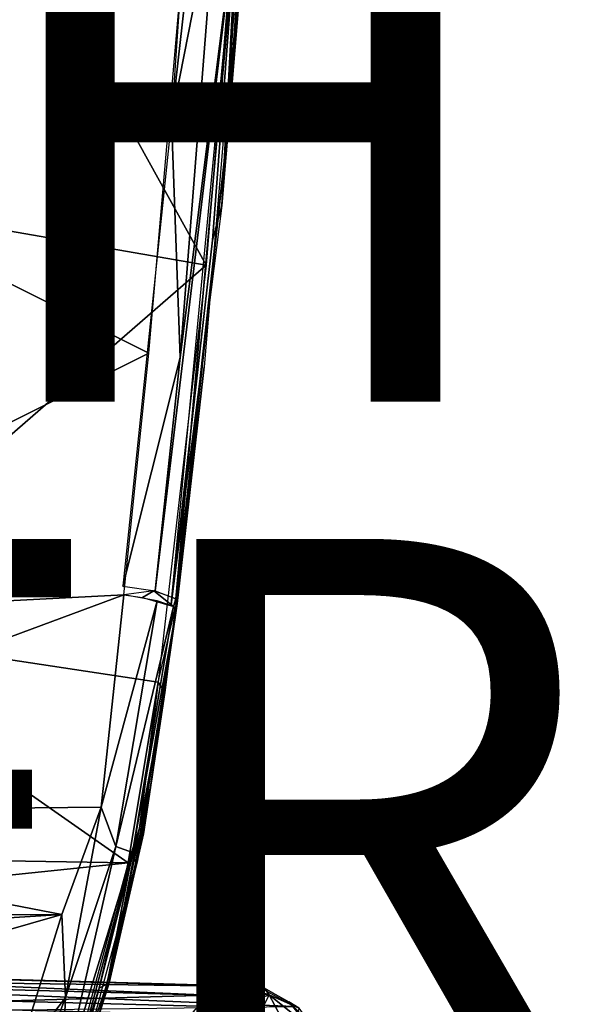
# Model space of a CAD drawing. Units: inches. Extents: x -11 to 14.7, y -14 to 11.6.
# Drawn here: x 8.9 to 10.9, y -8.7 to -5.1 of the extents above; entities that cross this region are included whole.
import ezdxf

# ---------------------------------------------------------------- set-up
doc = ezdxf.new("R2010")
doc.units = ezdxf.units.IN
doc.header["$MEASUREMENT"] = 0
for name, color, linetype in [('SEAT-BACK', 5, 'Continuous'), ('SEAT-FINISH', 7, 'Continuous'), ('SEAT-LEG', 5, 'Continuous'), ('SEAT-OTHER', 7, 'Continuous')]:
    doc.layers.add(name, color=color, linetype=linetype)
doc.styles.get("Standard").update_dxf_attribs({"font": 'arial.ttf'})

msp = doc.modelspace()

# ---------------------------------------------------------------- linework, layer by layer
at = {"layer": 'SEAT-BACK'}
for points in [[(9.7286, -2.9031, 16.993), (9.6142, -2.8965, 17.0105), (9.4386, -5.4718, 17.249)], [(9.7286, -2.9031, 16.993), (9.4386, -5.4718, 17.249), (9.6049, -4.6245, 17.1406)], [(9.823, -2.9177, 16.8267), (9.6851, -4.6374, 17.076), (9.6419, -5.514, 17.0615)], [(9.7433, -3.79, 16.8066), (9.5648, -6.0029, 17.0431), (8.8919, -4.7865, 16.8598)], [(9.7765, -3.792, 16.8479), (9.7748, -3.7855, 16.8864), (9.6426, -5.5225, 17.024)], [(4.3892, -4.0483, 16.4473), (8.8919, -4.7865, 16.8598), (7.8924, -5.7133, 16.9189)], [(9.5446, -4.1483, 17.1054), (8.0108, -5.6497, 17.1967), (9.3559, -6.324, 17.3659)], [(9.4693, -6.3392, 17.3456), (9.6049, -4.6245, 17.1406), (9.4386, -5.4718, 17.249)], [(9.6851, -4.6374, 17.076), (9.6049, -4.6245, 17.1406), (9.4693, -6.3392, 17.3456)], [(9.3787, -7.1899, 17.4815), (9.4544, -7.2184, 17.3707), (9.6851, -4.6374, 17.076)], [(9.3787, -7.1899, 17.4815), (9.6851, -4.6374, 17.076), (9.4693, -6.3392, 17.3456)], [(9.6821, -4.657, 16.8854), (9.5874, -5.9121, 17.0333), (9.4372, -7.2388, 17.241)], [(9.4544, -7.2184, 17.3707), (9.6419, -5.514, 17.0615), (9.6851, -4.6374, 17.076)], [(9.6821, -4.657, 16.8854), (9.6214, -5.7862, 17.0553), (9.5874, -5.9121, 17.0333)], [(9.6214, -5.7862, 17.0553), (9.6821, -4.657, 16.8854), (9.7161, -4.6559, 16.9222)], [(8.8919, -4.7865, 16.8598), (9.5648, -6.0029, 17.0431), (7.8924, -5.7133, 16.9189)], [(9.4386, -5.4718, 17.249), (9.2603, -7.1718, 17.5023), (9.4693, -6.3392, 17.3456)], [(9.6419, -5.514, 17.0615), (9.4544, -7.2184, 17.3707), (9.4587, -7.2287, 17.314)], [(7.4038, -7.3003, 17.4445), (9.3559, -6.324, 17.3659), (8.0108, -5.6497, 17.1967)], [(7.8924, -5.7133, 16.9189), (9.5648, -6.0029, 17.0431), (8.0491, -7.3191, 17.2042)], [(9.4372, -7.2388, 17.241), (9.5874, -5.9121, 17.0333), (9.6214, -5.7862, 17.0553)], [(9.5648, -6.0029, 17.0431), (9.3894, -7.5215, 17.2881), (8.0491, -7.3191, 17.2042)], [(7.4038, -7.3003, 17.4445), (9.2645, -7.2043, 17.508), (9.3559, -6.324, 17.3659)], [(9.3787, -7.1899, 17.4815), (9.4693, -6.3392, 17.3456), (9.2603, -7.1718, 17.5023)], [(9.459, -7.2354, 17.2759), (9.5567, -6.3735, 17.1777), (9.4587, -7.2287, 17.314)], [(7.1233, -7.9976, 17.5885), (9.2645, -7.2043, 17.508), (7.4038, -7.3003, 17.4445)], [(9.2645, -7.2043, 17.508), (7.1233, -7.9976, 17.5885), (9.182, -7.9771, 17.6754)], [(9.182, -7.9771, 17.6754), (9.3861, -7.2254, 17.4755), (9.2645, -7.2043, 17.508)], [(9.2645, -7.2043, 17.508), (9.3321, -7.2142, 17.5017), (9.3732, -7.1892, 17.4814)], [(9.3732, -7.1892, 17.4814), (9.3321, -7.2142, 17.5017), (9.4456, -7.247, 17.3944)], [(9.3732, -7.1892, 17.4814), (9.4456, -7.247, 17.3944), (9.4544, -7.2184, 17.3707)], [(9.3861, -7.2254, 17.4755), (9.182, -7.9771, 17.6754), (9.2359, -8.12, 17.6845)], [(9.2359, -8.12, 17.6845), (9.4456, -7.247, 17.3944), (9.3861, -7.2254, 17.4755)], [(9.366, -7.8756, 17.4524), (9.3141, -8.171, 17.4948), (9.459, -7.2354, 17.2759)], [(9.3357, -8.0739, 17.4581), (9.4134, -7.5598, 17.3133), (9.4539, -7.2432, 17.2598)], [(9.366, -7.8756, 17.4524), (9.459, -7.2354, 17.2759), (9.4587, -7.2287, 17.314)], [(9.4539, -7.2432, 17.2598), (9.4134, -7.5598, 17.3133), (9.3894, -7.5215, 17.2881)], [(9.4544, -7.2184, 17.3707), (9.4456, -7.247, 17.3944), (9.4547, -7.2613, 17.3191)], [(9.2961, -8.1429, 17.6207), (9.4456, -7.247, 17.3944), (9.2359, -8.12, 17.6845)], [(9.2961, -8.1429, 17.6207), (9.4547, -7.2613, 17.3191), (9.4456, -7.247, 17.3944)], [(9.4547, -7.2613, 17.3191), (9.2961, -8.1429, 17.6207), (9.3085, -8.178, 17.5384)], [(9.2805, -8.1795, 17.4546), (7.1838, -8.1463, 17.3479), (8.0491, -7.3191, 17.2042)], [(9.2805, -8.1795, 17.4546), (8.0491, -7.3191, 17.2042), (9.3894, -7.5215, 17.2881)], [(9.3894, -7.5215, 17.2881), (9.3215, -8.0544, 17.4184), (9.2805, -8.1795, 17.4546)], [(9.3215, -8.0544, 17.4184), (9.3894, -7.5215, 17.2881), (9.4134, -7.5598, 17.3133)], [(9.4134, -7.5598, 17.3133), (9.3357, -8.0739, 17.4581), (9.3215, -8.0544, 17.4184)], [(9.3141, -8.171, 17.4948), (9.366, -7.8756, 17.4524), (9.2038, -8.6193, 17.691)], [(7.1233, -7.9976, 17.5885), (4.8261, -8.3751, 17.5998), (9.039, -8.3686, 17.7967)], [(9.039, -8.3686, 17.7967), (9.182, -7.9771, 17.6754), (7.1233, -7.9976, 17.5885)], [(9.182, -7.9771, 17.6754), (9.039, -8.3686, 17.7967), (9.052, -8.6704, 17.8995)], [(9.052, -8.6704, 17.8995), (9.2359, -8.12, 17.6845), (9.182, -7.9771, 17.6754)], [(9.3215, -8.0544, 17.4184), (9.2108, -8.6175, 17.6239), (9.1746, -8.636, 17.6086)], [(9.1746, -8.636, 17.6086), (9.2805, -8.1795, 17.4546), (9.3215, -8.0544, 17.4184)], [(9.2108, -8.6175, 17.6239), (9.3215, -8.0544, 17.4184), (9.3357, -8.0739, 17.4581)], [(9.0736, -9.0514, 17.8283), (9.2108, -8.6175, 17.6239), (9.3357, -8.0739, 17.4581)], [(9.0379, -8.989, 17.9699), (9.2961, -8.1429, 17.6207), (9.2359, -8.12, 17.6845)], [(9.2359, -8.12, 17.6845), (9.052, -8.6704, 17.8995), (9.0379, -8.989, 17.9699)], [(7.1838, -8.1463, 17.3479), (9.2805, -8.1795, 17.4546), (5.082, -8.6164, 17.4138)], [(9.2961, -8.1429, 17.6207), (9.0379, -8.989, 17.9699), (9.0402, -9.1046, 17.9343)], [(9.0402, -9.1046, 17.9343), (9.2038, -8.6193, 17.691), (9.2961, -8.1429, 17.6207)], [(9.3141, -8.171, 17.4948), (9.2038, -8.6193, 17.691), (9.1659, -8.7653, 17.7065)], [(9.3085, -8.178, 17.5384), (9.2961, -8.1429, 17.6207), (9.2038, -8.6193, 17.691)], [(5.082, -8.6164, 17.4138), (9.2805, -8.1795, 17.4546), (9.0416, -9.058, 17.7903)], [(9.039, -8.3686, 17.7967), (4.7884, -8.6369, 17.7225), (8.2388, -8.5974, 17.8453)], [(4.7884, -8.6369, 17.7225), (9.039, -8.3686, 17.7967), (4.8261, -8.3751, 17.5998)], [(8.2388, -8.5974, 17.8453), (8.8709, -8.9082, 18.0152), (9.039, -8.3686, 17.7967)], [(8.8709, -8.9082, 18.0152), (9.052, -8.6704, 17.8995), (9.039, -8.3686, 17.7967)], [(5.082, -8.6164, 17.4138), (9.0416, -9.058, 17.7903), (5.9122, -9.0169, 17.6604)], [(9.0225, -9.1922, 17.8672), (9.1746, -8.636, 17.6086), (9.2108, -8.6175, 17.6239)], [(9.2108, -8.6175, 17.6239), (9.0736, -9.0514, 17.8283), (9.0225, -9.1922, 17.8672)], [(9.1746, -8.636, 17.6086), (9.0225, -9.1922, 17.8672), (9.0416, -9.058, 17.7903)], [(9.1659, -8.7653, 17.7065), (9.2038, -8.6193, 17.691), (9.0402, -9.1046, 17.9343)], [(9.052, -8.6704, 17.8995), (8.8709, -8.9082, 18.0152), (8.7344, -9.512, 18.3221)], [(8.7344, -9.512, 18.3221), (9.0379, -8.989, 17.9699), (9.052, -8.6704, 17.8995)]]:
    msp.add_3dface(points, dxfattribs=at)
for points, invisible_edges in [([(9.6426, -5.5225, 17.024), (9.7748, -3.7855, 16.8864), (9.5567, -6.3735, 17.1777)], 12), ([(8.0108, -5.6497, 17.1967), (9.5446, -4.1483, 17.1054), (3.9729, -4.0699, 16.6969)], 2), ([(9.6426, -5.5225, 17.024), (9.5567, -6.3735, 17.1777), (9.459, -7.2354, 17.2759)], 1)]:
    msp.add_3dface(points, dxfattribs=dict(at, invisible_edges=invisible_edges))
at = {"layer": 'SEAT-LEG'}
for points in [[(9.5748, -8.6621, 1.6964), (7.116, -8.595, 15.6305), (7.2041, -8.5606, 15.6459)], [(9.5748, -8.6621, 1.6964), (7.2041, -8.5606, 15.6459), (9.6611, -8.6288, 1.7114)], [(9.6611, -8.6288, 1.7114), (7.2041, -8.5606, 15.6459), (7.2942, -8.5615, 15.6617)], [(9.7533, -8.6301, 1.7277), (7.2942, -8.5615, 15.6617), (7.3861, -8.6007, 15.6781)], [(9.6611, -8.6288, 1.7114), (7.2942, -8.5615, 15.6617), (9.7533, -8.6301, 1.7277)], [(9.5748, -8.6621, 1.6964), (7.011, -8.7344, 15.6127), (7.116, -8.595, 15.6305)], [(9.8834, -8.7039, 1.751), (7.3861, -8.6007, 15.6781), (7.4869, -8.7322, 15.6966)], [(9.7533, -8.6301, 1.7277), (7.3861, -8.6007, 15.6781), (9.8834, -8.7039, 1.751)], [(9.6955, -8.6458, 1.4083), (9.5728, -8.6614, 1.696), (9.6831, -8.6259, 1.7153)], [(9.6831, -8.6259, 1.7153), (9.7937, -8.6606, 1.3476), (9.6955, -8.6458, 1.4083)], [(9.7937, -8.6606, 1.3476), (9.6831, -8.6259, 1.7153), (9.7773, -8.6364, 1.7319)], [(9.7773, -8.6364, 1.7319), (9.9029, -8.709, 1.5364), (9.7937, -8.6606, 1.3476)], [(9.9029, -8.709, 1.5364), (9.7773, -8.6364, 1.7319), (9.8651, -8.6861, 1.7477)], [(9.4886, -8.7535, 1.6816), (7.011, -8.7344, 15.6127), (9.5748, -8.6621, 1.6964)], [(9.5728, -8.6614, 1.696), (9.5886, -8.6957, 1.244), (9.4886, -8.7535, 1.6816)], [(9.5728, -8.6614, 1.696), (9.6955, -8.6458, 1.4083), (9.5886, -8.6957, 1.244)], [(9.6955, -8.6458, 1.4083), (9.6595, -8.7123, 1.0479), (9.5886, -8.6957, 1.244)], [(9.6595, -8.7123, 1.0479), (9.6955, -8.6458, 1.4083), (9.7937, -8.6606, 1.3476)], [(9.7937, -8.6606, 1.3476), (9.7559, -8.7367, 1.0244), (9.6595, -8.7123, 1.0479)], [(9.7937, -8.6606, 1.3476), (9.8554, -8.778, 1.0797), (9.7559, -8.7367, 1.0244)], [(9.8925, -8.7399, 1.2788), (9.7937, -8.6606, 1.3476), (9.9029, -8.709, 1.5364)], [(9.8554, -8.778, 1.0797), (9.7937, -8.6606, 1.3476), (9.8925, -8.7399, 1.2788)], [(9.8651, -8.6861, 1.7477), (9.9436, -8.7649, 1.5424), (9.9029, -8.709, 1.5364)], [(9.9436, -8.7649, 1.5424), (9.8651, -8.6861, 1.7477), (9.9203, -8.7561, 1.7578)]]:
    msp.add_3dface(points, dxfattribs=at)
for points, invisible_edges in [([(9.5459, -8.8147, 1.692), (7.2175, -8.6381, 15.6486), (7.0993, -8.7236, 15.6282)], 1), ([(9.6745, -8.7063, 1.7142), (7.2175, -8.6381, 15.6486), (9.5459, -8.8147, 1.692)], 2), ([(9.8084, -8.7407, 1.738), (7.3572, -8.6774, 15.6734), (7.2175, -8.6381, 15.6486)], 12), ([(9.8084, -8.7407, 1.738), (7.2175, -8.6381, 15.6486), (9.6745, -8.7063, 1.7142)], 1), ([(9.8084, -8.7407, 1.738), (7.4147, -8.7923, 15.6841), (7.3572, -8.6774, 15.6734)], 1)]:
    msp.add_3dface(points, dxfattribs=dict(at, invisible_edges=invisible_edges))

# ---------------------------------------------------------------- texts
at = {"layer": 'SEAT-FINISH'}
msp.add_attdef('FINISH', (2, -6.5), '', height=2, dxfattribs=at)
at = {"layer": 'SEAT-OTHER'}
msp.add_attdef('OTHER', (2, -9), '', height=2, dxfattribs=at)

doc.saveas('drawing.dxf')
